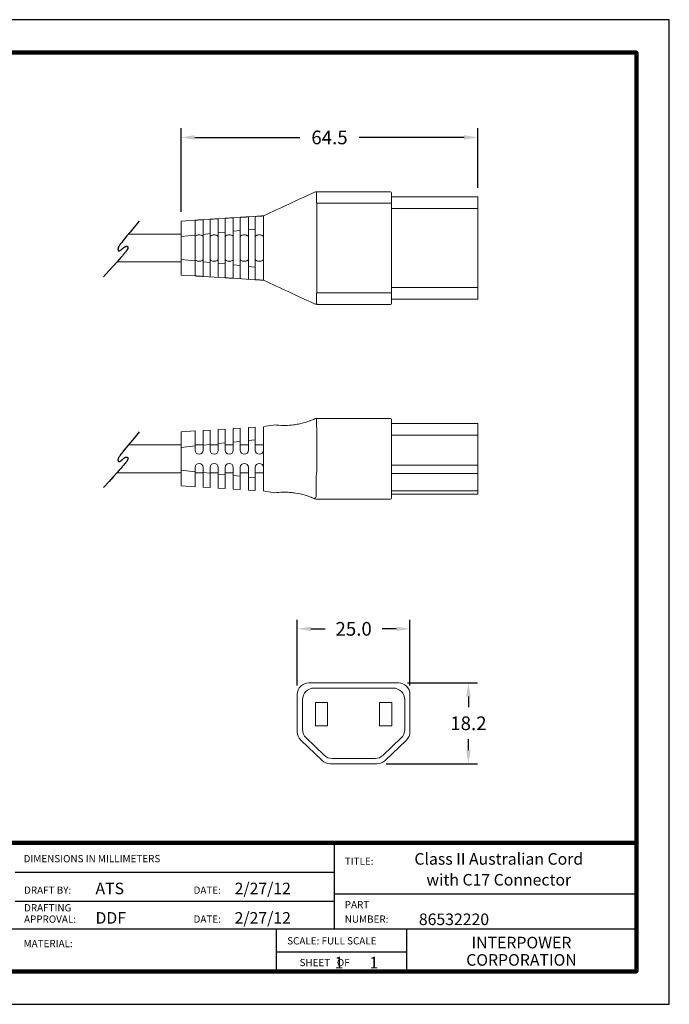
# Model space of a CAD drawing. Units: millimetres. Extents: x 0 to 279, y 0 to 216.
# Drawn here: x 137 to 279, y 0 to 216 of the extents above; entities that cross this region are included whole.
import ezdxf
from ezdxf.enums import TextEntityAlignment as Align

# ---------------------------------------------------------------- set-up
doc = ezdxf.new("R2010")
doc.units = ezdxf.units.MM
doc.header["$MEASUREMENT"] = 0
for name, color, linetype in [('DIMS', 1, 'Continuous'), ('OBJECT', 7, 'Continuous'), ('PLOT BORDER', 3, 'Continuous'), ('TEXT', 7, 'Continuous'), ('TITLE BLOCK', 4, 'Continuous'), ('TITLE BLOCK TEXT', 6, 'Continuous')]:
    doc.layers.add(name, color=color, linetype=linetype)
doc.styles.add('IP1', font='romans.shx', dxfattribs={"height": 2.032})
doc.dimstyles.new('AM_ANSI', dxfattribs={"dimtxt": 0.12, "dimasz": 0.12, "dimexe": 0.1, "dimexo": 0.05, "dimgap": 0.06, "dimtad": 0, "dimtih": 1, "dimtoh": 1, "dimdec": 4, "dimzin": 7, "dimdsep": 46, "dimtxsty": 'Standard', "dimcen": 0, "dimclrd": 256, "dimclre": 256, "dimclrt": 140, "dimadec": 0, "dimazin": 2, "dimtp": 0.1, "dimtm": 0.1, "dimtfac": 0.71, "dimtdec": 4, "dimtofl": 0, "dimtmove": 0, "dimatfit": 3, "dimfxl": 1, "dimtolj": 1, "dimtzin": 7, "dimlwd": -1, "dimlwe": -1, "dimarcsym": 1})

# ---------------------------------------------------------------- blocks, each defined once
blk = doc.blocks.new('*D5')
at = {"layer": 'Defpoints', "color": 0}
for p in [(197.88, 82.33), (197.88, 67.94), (222.57, 67.94)]:
    blk.add_point(p, dxfattribs=at)
at = {"layer": 'DIMS', "linetype": 'ByBlock'}
for p, q in [((197.88, 69.94), (197.88, 84.33)), ((222.57, 69.94), (222.57, 84.33)), ((200.88, 82.33), (203.98, 82.33)), ((219.57, 82.33), (216.48, 82.33))]:
    blk.add_line(p, q, dxfattribs=at)
at = {"layer": 'DIMS'}
for points in [[(200.88, 82.83), (200.88, 81.83), (197.88, 82.33)], [(219.57, 82.83), (219.57, 81.83), (222.57, 82.33)]]:
    blk.add_solid(points, dxfattribs=at)
at = {"layer": 'DIMS', "insert": (210.23, 82.33), "char_height": 3, "attachment_point": 5}
blk.add_mtext('\\A1;25.0', dxfattribs=at)
blk = doc.blocks.new('*D6')
at = {"layer": 'Defpoints', "color": 0}
for p in [(220.03, 70.48), (235.38, 70.48), (215.38, 52.75)]:
    blk.add_point(p, dxfattribs=at)
at = {"layer": 'DIMS', "linetype": 'ByBlock'}
for p, q in [((222.03, 70.48), (237.38, 70.48)), ((235.38, 67.48), (235.38, 65.12)), ((235.38, 55.75), (235.38, 58.12)), ((217.38, 52.75), (237.38, 52.75))]:
    blk.add_line(p, q, dxfattribs=at)
at = {"layer": 'DIMS'}
for points in [[(234.88, 67.48), (235.88, 67.48), (235.38, 70.48)], [(234.88, 55.75), (235.88, 55.75), (235.38, 52.75)]]:
    blk.add_solid(points, dxfattribs=at)
at = {"layer": 'DIMS', "insert": (235.38, 61.62), "char_height": 3, "attachment_point": 5}
blk.add_mtext('\\A1;18.2', dxfattribs=at)
blk = doc.blocks.new('*D7')
at = {"layer": 'Defpoints', "color": 0}
for p in [(172.43, 190.08), (237.45, 177.03), (172.43, 171.75)]:
    blk.add_point(p, dxfattribs=at)
at = {"layer": 'DIMS', "linetype": 'ByBlock'}
for p, q in [((172.43, 173.75), (172.43, 192.08)), ((175.43, 190.08), (198.44, 190.08)), ((234.45, 190.08), (211.44, 190.08)), ((237.45, 179.03), (237.45, 192.08))]:
    blk.add_line(p, q, dxfattribs=at)
at = {"layer": 'DIMS'}
for points in [[(175.43, 190.58), (175.43, 189.58), (172.43, 190.08)], [(234.45, 190.58), (234.45, 189.58), (237.45, 190.08)]]:
    blk.add_solid(points, dxfattribs=at)
at = {"layer": 'DIMS', "insert": (204.94, 190.08), "char_height": 3, "attachment_point": 5}
blk.add_mtext('\\A1;64.5', dxfattribs=at)

msp = doc.modelspace()

# ---------------------------------------------------------------- linework, layer by layer
at = {"lineweight": 15}
for p, q in [((202.1746, 178.17297), (218.27768, 178.17297)), ((218.53168, 153.73817), (218.53168, 177.91897)), ((202.17623, 175.63297), (218.53168, 175.63297)), ((202.17623, 175.63297), (202.17623, 156.02417)), ((218.53168, 177.02997), (237.45468, 177.02997)), ((237.45468, 154.62717), (237.45468, 177.02997)), ((188.68668, 172.76563), (187.16268, 172.67011)), ((188.68668, 158.89151), (188.68668, 172.76563)), ((237.45468, 174.48997), (218.53168, 174.48997)), ((175.47868, 171.93781), (172.43068, 171.74677)), ((172.43068, 159.91037), (172.43068, 171.74677)), ((175.47868, 159.71933), (175.47868, 171.93781)), ((178.78068, 172.14476), (177.25668, 172.04924)), ((177.25668, 159.6079), (177.25668, 172.04924)), ((178.78068, 159.51238), (178.78068, 172.14476)), ((182.08268, 172.35172), (180.55868, 172.2562)), ((180.55868, 159.40094), (180.55868, 172.2562)), ((182.08268, 159.30542), (182.08268, 172.35172)), ((185.38468, 172.55868), (183.86068, 172.46316)), ((183.86068, 159.19398), (183.86068, 172.46316)), ((185.38468, 159.09846), (185.38468, 172.55868)), ((187.16268, 158.98703), (187.16268, 172.67011)), ((190.46468, 172.21393), (190.46468, 170.55072)), ((172.43068, 168.87657), (160.88203, 168.87657)), ((175.47868, 168.64673), (172.43068, 168.33427)), ((178.78068, 168.98523), (177.25668, 168.829)), ((182.08268, 169.32373), (180.55868, 169.1675)), ((185.38468, 169.66223), (183.86068, 169.506)), ((188.68668, 170.00073), (187.16268, 169.8445)), ((190.46468, 169.64689), (190.46468, 162.01025)), ((158.35115, 162.78057), (172.43068, 162.78057)), ((175.47868, 163.01041), (172.43068, 163.32287)), ((178.78068, 162.67191), (177.25668, 162.82814)), ((182.08268, 162.33341), (180.55868, 162.48964)), ((185.38468, 161.99491), (183.86068, 162.15114)), ((175.47868, 159.71933), (172.43068, 159.91037)), ((188.68668, 161.65642), (187.16268, 161.81265)), ((190.46468, 161.10642), (190.46468, 159.44321)), ((177.25668, 159.6079), (182.08268, 159.30542)), ((183.86068, 159.19398), (188.68668, 158.89151)), ((202.17623, 156.02417), (218.53168, 156.02417)), ((218.53168, 157.16717), (237.45468, 157.16717)), ((218.27768, 153.48417), (202.1746, 153.48417)), ((237.45468, 154.62717), (218.53168, 154.62717)), ((202.17623, 128.4721), (218.27768, 128.4721)), ((218.53168, 110.9969), (218.53168, 128.2181)), ((175.47868, 125.71674), (172.43068, 125.5257)), ((172.43068, 113.6893), (172.43068, 125.5257)), ((175.47868, 121.4871), (175.47868, 125.71674)), ((178.78068, 125.9237), (177.25668, 125.82818)), ((177.25668, 121.4871), (177.25668, 125.82818)), ((178.78068, 121.4871), (178.78068, 125.9237)), ((182.08268, 126.13065), (180.55868, 126.03513)), ((180.55868, 121.4871), (180.55868, 126.03513)), ((182.08268, 121.4871), (182.08268, 126.13065)), ((185.38468, 126.33761), (183.86068, 126.24209)), ((183.86068, 121.4871), (183.86068, 126.24209)), ((185.38468, 121.4871), (185.38468, 126.33761)), ((188.68668, 126.54456), (187.16268, 126.44905)), ((187.16268, 121.4871), (187.16268, 126.44905)), ((188.68668, 121.4871), (188.68668, 126.54456)), ((190.46468, 126.28827), (190.46468, 124.62507)), ((202.1746, 125.9321), (202.1746, 117.76326)), ((218.53168, 127.3291), (237.45468, 127.3291)), ((237.45468, 111.8859), (237.45468, 127.3291)), ((182.08268, 123.10266), (180.55868, 122.94643)), ((185.38468, 123.44116), (183.86068, 123.28493)), ((188.68668, 123.77966), (187.16268, 123.62343)), ((237.45468, 124.7891), (218.53168, 124.7891)), ((172.43068, 122.6555), (160.88203, 122.6555)), ((175.47868, 122.42566), (172.43068, 122.1132)), ((177.25668, 122.6555), (175.47868, 122.6555)), ((178.78068, 122.76416), (177.25668, 122.60793)), ((180.55868, 122.6555), (178.78068, 122.6555)), ((183.86068, 122.6555), (182.08268, 122.6555)), ((187.16268, 122.6555), (185.38468, 122.6555)), ((190.46468, 122.6555), (188.68668, 122.6555)), ((190.46468, 116.28333), (190.46468, 123.00323)), ((175.47868, 116.78934), (172.43068, 117.1018)), ((175.47868, 113.49827), (175.47868, 117.7279)), ((177.25668, 113.38683), (177.25668, 117.7279)), ((178.78068, 116.45084), (177.25668, 116.60707)), ((178.78068, 113.29131), (178.78068, 117.7279)), ((180.55868, 113.17987), (180.55868, 117.7279)), ((182.08268, 113.08435), (182.08268, 117.7279)), ((183.86068, 112.97291), (183.86068, 117.7279)), ((185.38468, 112.8774), (185.38468, 117.7279)), ((187.16268, 112.76596), (187.16268, 117.7279)), ((188.68668, 112.67044), (188.68668, 117.7279)), ((218.53168, 118.24939), (237.45468, 118.24939)), ((158.35115, 116.5595), (172.43068, 116.5595)), ((175.47868, 116.5595), (177.25668, 116.5595)), ((178.78068, 116.5595), (180.55868, 116.5595)), ((182.08268, 116.11234), (180.55868, 116.26857)), ((182.08268, 116.5595), (183.86068, 116.5595)), ((185.38468, 115.77385), (183.86068, 115.93008)), ((185.38468, 116.5595), (187.16268, 116.5595)), ((188.68668, 115.43535), (187.16268, 115.59158)), ((188.68668, 116.5595), (190.46468, 116.5595)), ((190.46468, 114.47138), (190.46468, 112.92452)), ((237.45468, 116.41977), (218.53168, 116.41977)), ((175.47868, 113.49827), (172.43068, 113.6893)), ((178.78068, 113.29131), (177.25668, 113.38683)), ((182.08268, 113.08435), (180.55868, 113.17987)), ((185.38468, 112.8774), (183.86068, 112.97291)), ((188.68668, 112.67044), (187.16268, 112.76596)), ((218.53168, 112.59629), (237.45468, 112.59629)), ((218.27768, 110.7429), (202.17623, 110.7429)), ((237.45468, 111.8859), (218.53168, 111.8859)), ((200.42256, 70.48024), (220.03136, 70.48024)), ((218.88836, 69.33724), (201.56556, 69.33724)), ((197.88256, 59.77139), (197.88256, 67.94024)), ((222.57136, 67.94024), (222.57136, 59.77139)), ((199.02556, 66.79724), (199.02556, 60.25752)), ((204.53736, 66.21304), (201.87036, 66.21304)), ((201.87036, 66.21304), (201.87036, 61.05684)), ((204.53736, 61.05684), (204.53736, 66.21304)), ((218.58356, 66.21304), (215.91656, 66.21304)), ((215.91656, 66.21304), (215.91656, 61.05684)), ((218.58356, 61.05684), (218.58356, 66.21304)), ((221.42836, 60.25752), (221.42836, 66.79724)), ((201.87036, 61.05684), (204.53736, 61.05684)), ((215.91656, 61.05684), (218.58356, 61.05684)), ((199.80371, 58.42791), (203.77425, 54.60442)), ((216.67967, 54.60442), (220.65021, 58.42791)), ((203.31338, 53.46142), (198.66071, 57.94178)), ((221.79321, 57.94178), (217.14053, 53.46142)), ((215.37868, 52.75104), (205.07523, 52.75104)), ((205.5361, 53.89404), (214.91782, 53.89404))]:
    msp.add_line(p, q, dxfattribs=at)
at = {"lineweight": 15, "flags": 128}
for points in [[(201.62681, 178.04886), (201.63452, 178.05243), (201.63915, 178.05458), (201.6407, 178.05529)], [(202.1746, 178.17297), (202.17306, 178.17154), (202.16843, 178.16725), (202.16072, 178.1601)], [(190.46468, 172.87707), (190.45117, 172.87622), (190.41107, 172.87371), (190.34558, 172.86961), (190.25669, 172.86403), (190.14712, 172.85717), (190.02018, 172.84921), (189.87974, 172.84041), (189.73005, 172.83103), (189.42131, 172.81168), (189.27162, 172.80229), (189.13118, 172.79349), (189.00424, 172.78554), (188.89467, 172.77867), (188.80578, 172.7731), (188.74029, 172.76899), (188.70019, 172.76648), (188.68668, 172.76563)], [(177.25668, 172.04924), (177.24318, 172.0484), (177.20307, 172.04588), (177.13758, 172.04178), (177.04869, 172.03621), (176.93912, 172.02934), (176.81218, 172.02139), (176.67174, 172.01258), (176.52206, 172.0032), (176.36768, 171.99353), (176.21331, 171.98385), (176.06363, 171.97447), (175.92318, 171.96567), (175.79624, 171.95771), (175.68667, 171.95084), (175.59779, 171.94527), (175.53229, 171.94117), (175.49219, 171.93865), (175.47868, 171.93781)], [(180.55868, 172.2562), (180.54518, 172.25535), (180.50507, 172.25284), (180.43958, 172.24874), (180.35069, 172.24317), (180.24112, 172.2363), (180.11418, 172.22834), (179.97374, 172.21954), (179.82405, 172.21016), (179.51531, 172.19081), (179.36563, 172.18143), (179.22518, 172.17262), (179.09824, 172.16467), (178.98867, 172.1578), (178.89979, 172.15223), (178.8343, 172.14812), (178.79419, 172.14561), (178.78068, 172.14476)], [(183.86068, 172.46316), (183.84718, 172.46231), (183.80707, 172.4598), (183.74158, 172.45569), (183.65269, 172.45012), (183.54312, 172.44325), (183.41618, 172.4353), (183.27574, 172.4265), (183.12605, 172.41711), (182.81731, 172.39776), (182.66763, 172.38838), (182.52718, 172.37958), (182.40024, 172.37162), (182.29067, 172.36476), (182.20179, 172.35918), (182.1363, 172.35508), (182.09619, 172.35257), (182.08268, 172.35172)], [(187.16268, 172.67011), (187.14918, 172.66927), (187.10907, 172.66675), (187.04358, 172.66265), (186.95469, 172.65708), (186.84512, 172.65021), (186.71818, 172.64225), (186.57774, 172.63345), (186.42805, 172.62407), (186.11931, 172.60472), (185.96963, 172.59534), (185.82918, 172.58654), (185.70224, 172.57858), (185.59267, 172.57171), (185.50378, 172.56614), (185.4383, 172.56204), (185.39819, 172.55952), (185.38468, 172.55868)], [(175.47868, 159.71933), (175.49382, 159.71839), (175.53871, 159.71557), (175.61184, 159.71099), (175.7107, 159.70479), (175.83194, 159.69719), (175.97142, 159.68845), (176.1244, 159.67886), (176.28565, 159.66876), (176.44971, 159.65847), (176.61097, 159.64837), (176.76394, 159.63878), (176.90342, 159.63004), (177.02466, 159.62244), (177.12352, 159.61624), (177.19665, 159.61166), (177.24154, 159.60884), (177.25668, 159.6079)], [(182.08268, 159.30542), (182.09782, 159.30447), (182.14271, 159.30166), (182.21584, 159.29708), (182.3147, 159.29088), (182.43594, 159.28328), (182.57542, 159.27454), (182.72839, 159.26495), (182.88965, 159.25484), (183.05371, 159.24456), (183.21497, 159.23445), (183.36794, 159.22487), (183.50742, 159.21612), (183.62866, 159.20853), (183.72752, 159.20233), (183.80065, 159.19775), (183.84554, 159.19493), (183.86068, 159.19398)], [(188.68668, 158.89151), (188.70182, 158.89056), (188.74671, 158.88775), (188.81984, 158.88316), (188.9187, 158.87697), (189.03994, 158.86937), (189.17942, 158.86063), (189.33239, 158.85104), (189.49365, 158.84093), (189.65771, 158.83065), (189.81897, 158.82054), (189.97194, 158.81095), (190.11142, 158.80221), (190.23266, 158.79461), (190.33152, 158.78842), (190.40465, 158.78383), (190.44955, 158.78102), (190.46468, 158.78007)], [(201.6407, 153.60185), (201.63915, 153.60257), (201.63452, 153.60471), (201.62681, 153.60828)], [(202.16072, 153.49704), (202.16843, 153.48989), (202.17306, 153.4856), (202.1746, 153.48417)], [(202.03911, 115.85398), (202.03815, 114.36422), (202.03625, 111.45329)]]:
    msp.add_lwpolyline(points, dxfattribs=at)
at = {"lineweight": 15}
for centre, radius, start, end in [((202.13353, 176.95379), 1.20662, 88.7086566, 114.8311141), ((202.1746, 176.90297), 1.27, 90, 114.8598618), ((218.27768, 177.91897), 0.254, 0, 90), ((202.13353, 154.70335), 1.20662, 245.1688859, 271.2913434), ((202.1746, 154.75417), 1.27, 245.1401382, 270), ((218.27768, 153.73817), 0.254, 270, 0), ((202.17623, 127.2021), 1.27, 104.0616565, 114.5203211), ((218.27768, 128.2181), 0.254, 0, 90), ((176.36768, 121.4871), 0.889, 180, 0), ((179.66968, 121.4871), 0.889, 180, 0), ((182.97168, 121.4871), 0.889, 180, 0), ((186.27368, 121.4871), 0.889, 180, 0), ((189.57568, 121.4871), 0.889, 180, 0), ((176.36768, 117.7279), 0.889, 0, 180), ((179.66968, 117.7279), 0.889, 0, 180), ((182.97168, 117.7279), 0.889, 0, 180), ((186.27368, 117.7279), 0.889, 0, 180), ((189.57568, 117.7279), 0.889, 0, 180), ((218.27768, 110.9969), 0.254, 270, 0), ((200.42256, 67.94024), 2.54, 90, 180), ((201.56556, 66.79724), 2.54, 90, 180), ((218.88836, 66.79724), 2.54, 0, 90), ((220.03136, 67.94024), 2.54, 0, 90), ((200.42256, 59.77139), 2.54, 180, 226.0809242), ((201.56556, 60.25752), 2.54, 180, 226.0809242), ((218.88836, 60.25752), 2.54, 313.9190758, 0), ((220.03136, 59.77139), 2.54, 313.9190758, 0), ((205.5361, 56.43404), 2.54, 226.0809242, 270), ((214.91782, 56.43404), 2.54, 270, 313.9190758), ((205.07523, 55.29104), 2.54, 226.0809242, 270), ((215.37868, 55.29104), 2.54, 270, 313.9190758)]:
    msp.add_arc(centre, radius, start, end, dxfattribs=at)
for centre, start_param, end_param in [((199.4336, 125.9321), 0, 0.10069801), ((199.4336, 117.76326), 6.239906129, 6.283185307)]:
    msp.add_ellipse(centre, major_axis=(2.74101, 0), ratio=0.926666667, start_param=start_param, end_param=end_param, dxfattribs=at)
for points, knots in [([(190.46468, 172.87707), (192.32624, 173.73959), (194.19205, 174.60408), (197.91636, 176.32968), (199.77461, 177.19067), (201.62681, 178.04886)], [0, 0, 0, 0, 0.5, 0.5, 1, 1, 1, 1]), ([(202.16072, 178.1601), (202.1281, 178.12988), (202.10486, 178.04782), (202.08026, 177.85008), (202.07399, 177.77303), (202.06468, 177.59721), (202.06164, 177.49732), (202.05847, 177.28033), (202.05831, 177.1638), (202.06011, 176.91487), (202.06212, 176.78113), (202.06713, 176.50638), (202.07015, 176.36488), (202.07542, 176.07361), (202.07774, 175.92321), (202.07781, 175.77221)], [0, 0, 0, 0, 0.25, 0.25, 0.375, 0.375, 0.5, 0.5, 0.625, 0.625, 0.75, 0.75, 0.875, 0.875, 1, 1, 1, 1]), ([(190.46468, 172.21393), (190.46468, 172.32079), (190.46468, 172.41535), (190.46468, 172.58039), (190.46468, 172.65144), (190.46468, 172.76431), (190.46468, 172.80639), (190.46468, 172.86288), (190.46468, 172.87707), (190.46468, 172.87707)], [0, 0, 0, 0, 0.25, 0.25, 0.5, 0.5, 0.75, 0.75, 1, 1, 1, 1]), ([(177.25668, 168.22803), (177.25668, 168.30594), (177.24049, 168.37599), (177.16489, 168.50082), (177.10788, 168.55165), (176.94735, 168.63425), (176.84793, 168.66339), (176.62122, 168.7019), (176.49553, 168.71098), (176.24517, 168.71123), (176.11913, 168.70239), (175.89196, 168.6645), (175.79087, 168.63522), (175.63004, 168.55345), (175.57097, 168.50116), (175.49561, 168.37768), (175.47868, 168.30609), (175.47868, 168.22803)], [0, 0, 0, 0, 0.125, 0.125, 0.25, 0.25, 0.375, 0.375, 0.5, 0.5, 0.625, 0.625, 0.75, 0.75, 0.875, 0.875, 1, 1, 1, 1]), ([(180.55868, 168.22803), (180.55868, 168.30594), (180.54249, 168.37599), (180.46689, 168.50082), (180.40988, 168.55165), (180.24935, 168.63425), (180.14993, 168.66339), (179.92322, 168.7019), (179.79753, 168.71098), (179.54717, 168.71123), (179.42113, 168.70239), (179.19396, 168.6645), (179.09287, 168.63522), (178.93204, 168.55345), (178.87297, 168.50116), (178.79761, 168.37768), (178.78068, 168.30609), (178.78068, 168.22803)], [0, 0, 0, 0, 0.125, 0.125, 0.25, 0.25, 0.375, 0.375, 0.5, 0.5, 0.625, 0.625, 0.75, 0.75, 0.875, 0.875, 1, 1, 1, 1]), ([(183.86068, 168.22803), (183.86068, 168.30594), (183.84449, 168.37599), (183.76889, 168.50082), (183.71188, 168.55165), (183.55135, 168.63425), (183.45193, 168.66339), (183.22522, 168.7019), (183.09953, 168.71098), (182.84917, 168.71123), (182.72313, 168.70239), (182.49596, 168.6645), (182.39487, 168.63522), (182.23404, 168.55345), (182.17497, 168.50116), (182.09961, 168.37768), (182.08268, 168.30609), (182.08268, 168.22803)], [0, 0, 0, 0, 0.125, 0.125, 0.25, 0.25, 0.375, 0.375, 0.5, 0.5, 0.625, 0.625, 0.75, 0.75, 0.875, 0.875, 1, 1, 1, 1]), ([(187.16268, 168.22803), (187.16268, 168.30594), (187.14649, 168.37599), (187.07089, 168.50082), (187.01388, 168.55165), (186.85335, 168.63425), (186.75393, 168.66339), (186.52722, 168.7019), (186.40153, 168.71098), (186.15117, 168.71123), (186.02513, 168.70239), (185.79796, 168.6645), (185.69687, 168.63522), (185.53604, 168.55345), (185.47697, 168.50116), (185.40161, 168.37768), (185.38468, 168.30609), (185.38468, 168.22803)], [0, 0, 0, 0, 0.125, 0.125, 0.25, 0.25, 0.375, 0.375, 0.5, 0.5, 0.625, 0.625, 0.75, 0.75, 0.875, 0.875, 1, 1, 1, 1]), ([(190.46468, 168.22803), (190.46468, 168.30594), (190.44849, 168.37599), (190.37289, 168.50082), (190.31588, 168.55165), (190.15535, 168.63425), (190.05593, 168.66339), (189.82922, 168.7019), (189.70353, 168.71098), (189.45317, 168.71123), (189.32713, 168.70239), (189.09996, 168.6645), (188.99887, 168.63522), (188.83804, 168.55345), (188.77897, 168.50116), (188.70361, 168.37768), (188.68668, 168.30609), (188.68668, 168.22803)], [0, 0, 0, 0, 0.125, 0.125, 0.25, 0.25, 0.375, 0.375, 0.5, 0.5, 0.625, 0.625, 0.75, 0.75, 0.875, 0.875, 1, 1, 1, 1]), ([(190.46468, 169.64689), (190.46468, 169.81515), (190.46468, 169.98048), (190.46468, 170.29042), (190.46468, 170.43164), (190.46468, 170.55072)], [0, 0, 0, 0, 0.5, 0.5, 1, 1, 1, 1]), ([(175.47868, 163.42911), (175.47868, 163.35115), (175.49487, 163.28115), (175.57049, 163.15631), (175.62913, 163.10443), (175.78879, 163.02271), (175.88936, 162.99332), (176.11488, 162.95522), (176.24089, 162.94611), (176.49155, 162.94596), (176.6168, 162.95474), (176.84574, 162.99314), (176.94593, 163.0225), (177.10552, 163.10394), (177.16481, 163.15644), (177.23993, 163.27997), (177.25668, 163.35163), (177.25668, 163.42911)], [0, 0, 0, 0, 0.125, 0.125, 0.25, 0.25, 0.375, 0.375, 0.5, 0.5, 0.625, 0.625, 0.75, 0.75, 0.875, 0.875, 1, 1, 1, 1]), ([(178.78068, 163.42911), (178.78068, 163.35115), (178.79687, 163.28115), (178.87249, 163.15631), (178.93113, 163.10443), (179.09079, 163.02271), (179.19136, 162.99332), (179.41688, 162.95522), (179.54289, 162.94611), (179.79355, 162.94596), (179.9188, 162.95474), (180.14774, 162.99314), (180.24793, 163.0225), (180.40752, 163.10394), (180.46681, 163.15644), (180.54193, 163.27997), (180.55868, 163.35163), (180.55868, 163.42911)], [0, 0, 0, 0, 0.125, 0.125, 0.25, 0.25, 0.375, 0.375, 0.5, 0.5, 0.625, 0.625, 0.75, 0.75, 0.875, 0.875, 1, 1, 1, 1]), ([(182.08268, 163.42911), (182.08268, 163.35115), (182.09887, 163.28115), (182.17449, 163.15631), (182.23313, 163.10443), (182.39279, 163.02271), (182.49336, 162.99332), (182.71888, 162.95522), (182.84489, 162.94611), (183.09555, 162.94596), (183.2208, 162.95474), (183.44974, 162.99314), (183.54993, 163.0225), (183.70952, 163.10394), (183.76881, 163.15644), (183.84393, 163.27997), (183.86068, 163.35163), (183.86068, 163.42911)], [0, 0, 0, 0, 0.125, 0.125, 0.25, 0.25, 0.375, 0.375, 0.5, 0.5, 0.625, 0.625, 0.75, 0.75, 0.875, 0.875, 1, 1, 1, 1]), ([(185.38468, 163.42911), (185.38468, 163.35115), (185.40087, 163.28115), (185.47649, 163.15631), (185.53513, 163.10443), (185.69479, 163.02271), (185.79536, 162.99332), (186.02088, 162.95522), (186.14689, 162.94611), (186.39755, 162.94596), (186.5228, 162.95474), (186.75174, 162.99314), (186.85193, 163.0225), (187.01152, 163.10394), (187.07081, 163.15644), (187.14593, 163.27997), (187.16268, 163.35163), (187.16268, 163.42911)], [0, 0, 0, 0, 0.125, 0.125, 0.25, 0.25, 0.375, 0.375, 0.5, 0.5, 0.625, 0.625, 0.75, 0.75, 0.875, 0.875, 1, 1, 1, 1]), ([(188.68668, 163.42911), (188.68668, 163.35115), (188.70287, 163.28115), (188.77849, 163.15631), (188.83713, 163.10443), (188.99679, 163.02271), (189.09736, 162.99332), (189.32288, 162.95522), (189.44889, 162.94611), (189.69955, 162.94596), (189.8248, 162.95474), (190.05374, 162.99314), (190.15393, 163.0225), (190.31352, 163.10394), (190.37281, 163.15644), (190.44793, 163.27997), (190.46468, 163.35163), (190.46468, 163.42911)], [0, 0, 0, 0, 0.125, 0.125, 0.25, 0.25, 0.375, 0.375, 0.5, 0.5, 0.625, 0.625, 0.75, 0.75, 0.875, 0.875, 1, 1, 1, 1]), ([(190.46468, 161.10642), (190.46468, 161.22543), (190.46468, 161.36654), (190.46468, 161.67605), (190.46468, 161.84206), (190.46468, 162.01025)], [0, 0, 0, 0, 0.5, 0.5, 1, 1, 1, 1]), ([(190.46468, 158.78007), (190.46468, 158.78007), (190.46468, 158.79397), (190.46468, 158.84989), (190.46468, 158.89259), (190.46468, 159.00544), (190.46468, 159.07496), (190.46468, 159.24005), (190.46468, 159.33631), (190.46468, 159.44321)], [0, 0, 0, 0, 0.25, 0.25, 0.5, 0.5, 0.75, 0.75, 1, 1, 1, 1]), ([(201.62681, 153.60828), (199.77461, 154.46647), (197.91636, 155.32746), (194.19204, 157.05306), (192.32624, 157.91755), (190.46468, 158.78007)], [0, 0, 0, 0, 0.5, 0.5, 1, 1, 1, 1]), ([(202.07781, 155.88493), (202.07774, 155.73393), (202.07542, 155.58353), (202.07015, 155.29226), (202.06713, 155.15076), (202.06212, 154.87601), (202.06011, 154.74227), (202.05831, 154.49334), (202.05847, 154.37681), (202.06164, 154.15982), (202.06468, 154.05993), (202.07399, 153.88411), (202.08026, 153.80706), (202.10486, 153.60932), (202.1281, 153.52727), (202.16072, 153.49704)], [0, 0, 0, 0, 0.125, 0.125, 0.25, 0.25, 0.375, 0.375, 0.5, 0.5, 0.625, 0.625, 0.75, 0.75, 1, 1, 1, 1]), ([(197.09163, 127.0563), (197.24513, 127.0761), (197.41496, 127.10038), (197.76605, 127.15706), (197.94867, 127.18961), (198.50234, 127.29884), (198.88096, 127.38722), (199.64885, 127.59811), (200.04024, 127.72114), (200.63485, 127.93514), (200.83371, 128.01112), (201.13672, 128.13422), (201.23901, 128.17699), (201.3939, 128.24372), (201.44537, 128.26622), (201.54792, 128.3117), (201.59967, 128.33499), (201.64916, 128.35757)], [0, 0, 0, 0, 0.125, 0.125, 0.25, 0.25, 0.5, 0.5, 0.75, 0.75, 0.875, 0.875, 0.9375, 0.9375, 0.96875, 0.96875, 1, 1, 1, 1]), ([(201.86766, 128.43405), (201.90652, 128.44378), (201.94449, 128.45131), (202.01611, 128.46249), (202.05037, 128.46615), (202.07781, 128.46828)], [0, 0, 0, 0, 0.5, 0.5, 1, 1, 1, 1]), ([(202.07781, 128.46828), (202.07774, 128.45999), (202.07542, 128.43806), (202.07015, 128.36897), (202.06713, 128.32191), (202.06212, 128.20273), (202.06011, 128.12998), (202.05831, 127.96447), (202.05847, 127.87126), (202.06164, 127.66367), (202.06468, 127.54939), (202.07399, 127.30832), (202.08026, 127.18056), (202.10486, 126.77504), (202.1281, 126.48661), (202.16072, 126.18744)], [0, 0, 0, 0, 0.125, 0.125, 0.25, 0.25, 0.375, 0.375, 0.5, 0.5, 0.625, 0.625, 0.75, 0.75, 1, 1, 1, 1]), ([(190.46468, 126.28827), (190.46468, 126.40729), (190.46468, 126.49948), (190.46468, 126.62436), (190.46468, 126.656), (190.46468, 126.656)], [0, 0, 0, 0, 0.5, 0.5, 1, 1, 1, 1]), ([(193.33074, 127.02042), (194.00949, 126.946), (194.66005, 126.91858), (195.91182, 126.93634), (196.51297, 126.98166), (197.09163, 127.0563)], [0, 0, 0, 0, 0.5, 0.5, 1, 1, 1, 1]), ([(190.46468, 123.00323), (190.46468, 123.15431), (190.46468, 123.30309), (190.46468, 123.596), (190.46468, 123.74168), (190.46468, 124.0196), (190.46468, 124.15133), (190.46468, 124.4004), (190.46468, 124.51816), (190.46468, 124.62507)], [0, 0, 0, 0, 0.25, 0.25, 0.5, 0.5, 0.75, 0.75, 1, 1, 1, 1]), ([(202.17204, 117.65336), (202.15683, 117.32803), (202.1468, 117.01705), (202.12555, 116.57254), (202.11751, 116.43203), (202.09466, 116.16919), (202.07986, 116.04561), (202.05664, 115.93364)], [0, 0, 0, 0, 0.5, 0.5, 0.75, 0.75, 1, 1, 1, 1]), ([(190.46468, 114.47138), (190.46468, 114.71201), (190.46468, 114.98665), (190.46468, 115.45395), (190.46468, 115.61398), (190.46468, 115.94276), (190.46468, 116.11282), (190.46468, 116.28333)], [0, 0, 0, 0, 0.5, 0.5, 0.75, 0.75, 1, 1, 1, 1]), ([(190.46468, 112.559), (190.46468, 112.559), (190.46468, 112.59084), (190.46468, 112.71555), (190.46468, 112.80725), (190.46468, 112.92452)], [0, 0, 0, 0, 0.5, 0.5, 1, 1, 1, 1]), ([(201.64916, 110.85744), (201.31679, 111.00905), (200.97721, 111.14997), (200.29409, 111.40618), (199.94938, 111.52205), (198.90591, 111.83353), (198.19568, 111.99348), (197.11856, 112.1594), (196.76064, 112.20184), (196.05505, 112.26193), (195.70619, 112.27977), (194.67044, 112.29936), (193.99433, 112.26734), (193.33074, 112.19459)], [0, 0, 0, 0, 0.125, 0.125, 0.25, 0.25, 0.5, 0.5, 0.625, 0.625, 0.75, 0.75, 1, 1, 1, 1]), ([(202.03625, 111.45329), (202.03621, 111.32975), (201.99306, 111.22237), (201.8483, 111.04933), (201.74942, 110.98343), (201.63701, 110.93163)], [0, 0, 0, 0, 0.5, 0.5, 1, 1, 1, 1]), ([(201.72992, 110.82391), (201.70424, 110.83355), (201.67892, 110.844), (201.654, 110.85524), (201.65239, 110.85597), (201.65077, 110.8567), (201.64916, 110.85744)], [0, 0, 0, 0, 0.0001105038944, 0.0001105038944, 0.0001105038944, 0.0001176649684, 0.0001176649684, 0.0001176649684, 0.0001176649684])]:
    msp.add_open_spline(points, degree=3, knots=knots, dxfattribs=at)
for points in [[(202.07781, 175.77221), (202.11056, 175.72584), (202.14343, 175.67936), (202.17623, 175.63297)], [(202.17623, 156.02417), (202.14383, 155.97835), (202.11059, 155.93133), (202.07781, 155.88493)], [(202.17623, 128.4721), (202.14383, 128.4721), (202.11059, 128.47083), (202.07781, 128.46828)], [(190.46468, 126.656), (191.19424, 126.77192), (191.9244, 126.88794), (192.65536, 127.00408)], [(192.65536, 127.00408), (192.88399, 127.0404), (193.11137, 127.04447), (193.33074, 127.02042)], [(202.05664, 115.93364), (202.04584, 115.90761), (202.03913, 115.88115), (202.03912, 115.85398)], [(192.65536, 112.21093), (191.92508, 112.32696), (191.19485, 112.44299), (190.46468, 112.559)], [(193.33074, 112.19459), (193.10712, 112.17007), (192.88202, 112.17491), (192.65536, 112.21093)], [(201.63701, 110.93163), (201.65369, 110.88695), (201.68673, 110.85169), (201.72992, 110.82391)], [(201.72992, 110.82391), (201.87443, 110.76966), (202.02556, 110.7429), (202.17623, 110.7429)]]:
    msp.add_open_spline(points, degree=3, dxfattribs=at)
at = {"layer": 'OBJECT'}
for points in [[(163.25297, 171.7129), (162.13149, 170.37769), (161.24345, 169.31353), (160.55833, 168.4852), (160.04559, 167.8575), (159.67471, 167.39521), (159.41514, 167.06315), (159.23637, 166.82609), (159.10785, 166.64884), (159.00381, 166.50155), (158.91746, 166.37587), (158.84677, 166.2688), (158.78971, 166.17736), (158.74424, 166.09853), (158.70834, 166.02934), (158.67996, 165.96679), (158.65708, 165.90788), (158.638, 165.85018), (158.62236, 165.79342), (158.61014, 165.73791), (158.60129, 165.68395), (158.59581, 165.63183), (158.59365, 165.58185), (158.59481, 165.53431), (158.59924, 165.48951), (158.60689, 165.4477), (158.61755, 165.40904), (158.63098, 165.37362), (158.64693, 165.34157), (158.66515, 165.31298), (158.68541, 165.28796), (158.70746, 165.26663), (158.73106, 165.24909), (158.75604, 165.23547), (158.78256, 165.2259), (158.81087, 165.22057), (158.84121, 165.21962), (158.87382, 165.22322), (158.90895, 165.23154), (158.94685, 165.24473), (158.98774, 165.26297), (159.03175, 165.28626), (159.07846, 165.31411), (159.12734, 165.34587), (159.17784, 165.38087), (159.22943, 165.41847), (159.28155, 165.45803), (159.33368, 165.49888), (159.38527, 165.54038), (159.4359, 165.58199), (159.4857, 165.62354), (159.53491, 165.66498), (159.58377, 165.70626), (159.63252, 165.74732), (159.68141, 165.78811), (159.73068, 165.82857), (159.78057, 165.86865), (159.83126, 165.90825), (159.88256, 165.94703), (159.93425, 165.98462), (159.98607, 166.02064), (160.03778, 166.0547), (160.08914, 166.08644), (160.1399, 166.11547), (160.18982, 166.14141), (160.23868, 166.16394), (160.28634, 166.18291), (160.33269, 166.19826), (160.37764, 166.20989), (160.42107, 166.21774), (160.46287, 166.22171), (160.50294, 166.22172), (160.54117, 166.2177), (160.57743, 166.20961), (160.6115, 166.19763), (160.64313, 166.18195), (160.67208, 166.16281), (160.69811, 166.14042), (160.72097, 166.115), (160.74041, 166.08676), (160.7562, 166.05591), (160.76816, 166.02269), (160.77637, 165.98732), (160.78101, 165.95006), (160.78223, 165.91114), (160.7802, 165.87081), (160.77509, 165.82932), (160.76704, 165.78691), (160.75623, 165.74382), (160.74278, 165.70022), (160.72667, 165.65599), (160.70785, 165.61096), (160.68627, 165.56492), (160.66187, 165.51769), (160.63459, 165.46907), (160.60439, 165.41889), (160.57122, 165.36694), (160.53505, 165.3131), (160.49607, 165.25748), (160.45449, 165.20023), (160.41053, 165.14151), (160.3644, 165.0815), (160.31632, 165.02036), (160.26651, 164.95823), (160.21518, 164.8953), (160.16236, 164.83151), (160.10735, 164.76594), (160.04926, 164.69748), (159.98718, 164.62499), (159.92022, 164.54735), (159.84749, 164.46344), (159.7681, 164.37213), (159.68115, 164.2723), (159.57949, 164.15594), (159.43093, 163.98748), (159.19703, 163.72451), (158.83935, 163.32458), (158.31945, 162.74525), (157.59888, 161.94409), (156.6392, 160.87866), (155.40196, 159.50653)], [(163.25297, 125.49183), (162.13149, 124.15663), (161.24345, 123.09246), (160.55833, 122.26413), (160.04559, 121.63643), (159.67471, 121.17415), (159.41514, 120.84208), (159.23637, 120.60502), (159.10785, 120.42777), (159.00381, 120.28049), (158.91746, 120.1548), (158.84677, 120.04774), (158.78971, 119.95629), (158.74424, 119.87746), (158.70834, 119.80827), (158.67996, 119.74572), (158.65708, 119.68681), (158.638, 119.62911), (158.62236, 119.57235), (158.61014, 119.51685), (158.60129, 119.46288), (158.59581, 119.41076), (158.59365, 119.36079), (158.59481, 119.31324), (158.59924, 119.26844), (158.60689, 119.22663), (158.61755, 119.18797), (158.63098, 119.15255), (158.64693, 119.1205), (158.66515, 119.09191), (158.68541, 119.06689), (158.70746, 119.04556), (158.73106, 119.02803), (158.75604, 119.0144), (158.78256, 119.00484), (158.81087, 118.9995), (158.84121, 118.99855), (158.87382, 119.00215), (158.90895, 119.01047), (158.94685, 119.02366), (158.98774, 119.0419), (159.03175, 119.0652), (159.07846, 119.09305), (159.12734, 119.1248), (159.17784, 119.1598), (159.22943, 119.1974), (159.28155, 119.23696), (159.33368, 119.27781), (159.38527, 119.31932), (159.4359, 119.36092), (159.4857, 119.40247), (159.53491, 119.44391), (159.58377, 119.48519), (159.63252, 119.52625), (159.68141, 119.56704), (159.73068, 119.6075), (159.78057, 119.64759), (159.83126, 119.68718), (159.88256, 119.72596), (159.93425, 119.76355), (159.98607, 119.79957), (160.03778, 119.83364), (160.08914, 119.86537), (160.1399, 119.8944), (160.18982, 119.92034), (160.23868, 119.94287), (160.28634, 119.96184), (160.33269, 119.97719), (160.37764, 119.98882), (160.42107, 119.99667), (160.46287, 120.00064), (160.50294, 120.00065), (160.54117, 119.99663), (160.57743, 119.98855), (160.6115, 119.97656), (160.64313, 119.96089), (160.67208, 119.94175), (160.69811, 119.91936), (160.72097, 119.89393), (160.74041, 119.86569), (160.7562, 119.83484), (160.76816, 119.80162), (160.77637, 119.76625), (160.78101, 119.72899), (160.78223, 119.69007), (160.7802, 119.64975), (160.77509, 119.60825), (160.76704, 119.56584), (160.75623, 119.52275), (160.74278, 119.47915), (160.72667, 119.43493), (160.70785, 119.38989), (160.68627, 119.34385), (160.66187, 119.29662), (160.63459, 119.24801), (160.60439, 119.19782), (160.57122, 119.14587), (160.53505, 119.09204), (160.49607, 119.03641), (160.45449, 118.97916), (160.41053, 118.92045), (160.3644, 118.86044), (160.31632, 118.79929), (160.26651, 118.73717), (160.21518, 118.67423), (160.16236, 118.61044), (160.10735, 118.54487), (160.04926, 118.47641), (159.98718, 118.40392), (159.92022, 118.32628), (159.84749, 118.24238), (159.7681, 118.15107), (159.68115, 118.05123), (159.57949, 117.93487), (159.43093, 117.76642), (159.19703, 117.50344), (158.83935, 117.10351), (158.31945, 116.52418), (157.59888, 115.72302), (156.6392, 114.65759), (155.40196, 113.28546)]]:
    msp.add_lwpolyline(points, dxfattribs=at)
at = {"layer": 'PLOT BORDER'}
for p, q in [((279.39944, 215.89957), (0, 215.89957)), ((279.39944, 0), (279.39944, 215.89957)), ((0, 0), (279.39944, 0))]:
    msp.add_line(p, q, dxfattribs=at)
at = {"layer": 'TITLE BLOCK', "lineweight": 100}
msp.add_line((7.19931, 35.37857), (272.20013, 35.37857), dxfattribs=at)
at = {"layer": 'TITLE BLOCK'}
for p, q in [((205.94993, 35.37857), (205.94993, 16.52585)), ((136.10007, 29.00309), (205.94993, 29.00309)), ((205.94993, 24.23711), (272.20013, 24.23711)), ((136.10007, 22.64034), (205.94993, 22.64034)), ((7.19931, 16.52585), (272.20013, 16.52585)), ((193.2497, 16.52585), (193.2497, 7.19931)), ((221.82474, 16.52585), (221.82474, 7.19931)), ((193.24995, 11.53714), (221.82489, 11.53714))]:
    msp.add_line(p, q, dxfattribs=at)
at = {"layer": 'TITLE BLOCK', "lineweight": 100}
msp.add_lwpolyline([(7.19931, 208.70026), (272.20013, 208.70026), (272.20013, 7.19931), (7.19931, 7.19931)], close=True, dxfattribs=at)

# ---------------------------------------------------------------- texts
at = {"layer": 'TEXT', "style": 'IP1'}
for s, height, p in [('Class II Australian Cord', 2.5399949, (242.03371, 30.61047)), ('with C17 Connector', 2.5399949, (242.03371, 26.03972)), ('86532220', 2.539995, (232.21906, 17.3709)), ('INTERPOWER', 2.539995, (247.01243, 12.26241)), ('CORPORATION', 2.5399949, (247.01243, 8.46049))]:
    msp.add_text(s, height=height, dxfattribs=at).set_placement(p, align=Align.CENTER)
for s, height, p in [('ATS', 2.539995, (153.66969, 24.12995)), ('2/27/12', 2.539995, (184.14963, 24.12995)), ('DDF', 2.539995, (153.66969, 17.67712)), ('2/27/12', 2.539995, (184.14963, 17.67712)), ('1', 2.53999, (206.08098, 7.87398)), ('1', 2.53999, (213.70097, 7.87398))]:
    msp.add_text(s, height=height, dxfattribs=at).set_placement(p)
at = {"layer": 'TITLE BLOCK TEXT', "style": 'IP1'}
for s, height, p in [('DIMENSIONS IN MILLIMETERS', 1.5874968, (137.92167, 31.14562)), ('TITLE:', 1.587497, (208.28858, 30.5871)), ('DRAFT BY:', 1.587497, (138.01377, 24.23711)), ('DATE:', 1.587497, (175.16023, 24.23711)), ('DRAFTING', 1.587497, (138.01377, 20.37259)), ('PART', 1.587497, (208.28858, 21.06212)), ('APPROVAL:', 1.587497, (138.01377, 17.88713)), ('DATE:', 1.587497, (175.16023, 17.88713)), ('NUMBER:', 1.587497, (208.28858, 17.88713)), ('MATERIAL:', 1.587497, (137.92167, 12.51566)), ('SCALE: FULL SCALE ', 1.5874968, (195.67402, 13.12464)), ('SHEET   OF', 1.587497, (198.38333, 8.36215))]:
    msp.add_text(s, height=height, dxfattribs=at).set_placement(p)

# ---------------------------------------------------------------- dimensions: what is measured, and where the dimension line sits
at = {"layer": 'DIMS'}
for base, p1, p2, text, picture, middle in [((172.43068, 190.0839), (237.45468, 177.02997), (172.43068, 171.74677), '64.5', '*D7', (204.94268, 190.0839)), ((197.88256, 82.33007), (222.57136, 67.94024), (197.88256, 67.94024), '25.0', '*D5', (210.22696, 82.33007))]:
    dim = msp.add_linear_dim(base=base, p1=p1, p2=p2, text=text, dimstyle='AM_ANSI', override={"dimtxt": 3, "dimasz": 3, "dimexe": 2, "dimexo": 2, "dimgap": 2, "dimdle": 2, "dimclrt": 256}, dxfattribs=at)
    dim.commit()
    dim.dimension.update_dxf_attribs({"geometry": picture, "text_midpoint": middle})
dim = msp.add_linear_dim(base=(235.37905, 70.48024), p1=(215.37868, 52.75104), p2=(220.03136, 70.48024), angle=90, text='18.2', dimstyle='AM_ANSI', override={"dimtxt": 3, "dimasz": 3, "dimexe": 2, "dimexo": 2, "dimgap": 2, "dimdle": 2, "dimclrt": 256}, dxfattribs=at)
dim.commit()
dim.dimension.update_dxf_attribs({"geometry": '*D6', "text_midpoint": (235.37905, 61.61564)})

doc.saveas('drawing.dxf')
